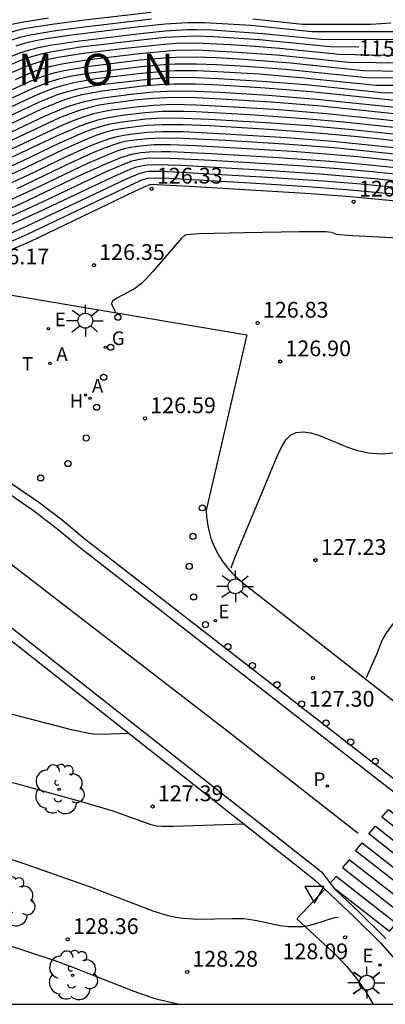
# Model space of a CAD drawing. Units: millimetres. Extents: x 582394 to 582747, y 4793290 to 4793541.
# Drawn here: x 582455 to 582472, y 4793290 to 4793337 of the extents above; entities that cross this region are included whole.
import ezdxf

# ---------------------------------------------------------------- set-up
doc = ezdxf.new("R2010")
doc.units = ezdxf.units.MM
for name, color, linetype in [('010106', 9, 'Continuous'), ('020104', 34, 'Continuous'), ('020204', 9, 'Continuous'), ('020306', 9, 'Continuous'), ('020307', 24, 'Continuous'), ('020308', 9, 'Continuous'), ('060108', 9, 'Continuous'), ('060113', 4, 'Continuous'), ('100105', 3, 'Continuous'), ('100202', 3, 'Continuous'), ('200204', 4, 'Continuous'), ('200205', 4, 'Continuous'), ('200304', 4, 'Continuous'), ('200305', 4, 'Continuous'), ('210203', 4, 'Continuous'), ('210303', 4, 'Continuous'), ('220205', 1, 'Continuous'), ('220207', 9, 'Continuous'), ('220305', 1, 'Continuous'), ('220307', 9, 'Continuous'), ('230204', 9, 'Continuous'), ('230304', 9, 'Continuous'), ('240305', 1, 'Continuous'), ('250206', 9, 'Continuous'), ('260101', 9, 'Continuous'), ('260202', 9, 'Continuous'), ('260205', 9, 'Continuous')]:
    doc.layers.add(name, color=color, linetype=linetype)
doc.layers.add('020105', color=24, linetype='Continuous', lineweight=30)
doc.styles.add('ARIAL', font='ARIAL.TTF', dxfattribs={"height": 1})
doc.styles.add('ARIALI', font='ARIALI.TTF', dxfattribs={"height": 1})
doc.styles.add('ROMANS', font='romans__.ttf', dxfattribs={"height": 1})

# ---------------------------------------------------------------- blocks, each defined once
blk = doc.blocks.new('COTAPU')
blk.add_circle((0, 0), 0.075)
blk = doc.blocks.new('ARBOL')
blk.add_circle((0, 0), 0.0587)
for centre, radius, start, end in [((-0.28, 0.855), 0.3, 359.2878, 173.6078), ((0.097, 0.97), 0.21, 23.1565, 160.4665), ((0.438, 0.881), 0.24, 301.578, 139.328), ((-0.564, 0.381), 0.532, 92.28, 254.58), ((0.656, 0.288), 0.443, 319.8556, 114.7656), ((-0.091, 0.321), 0.12, 119.14, 310.56), ((0.819, -0.249), 0.383, 235.5275, 62.0275), ((-0.556, -0.339), 0.555, 142.64, 266.54), ((-0.039, -0.384), 0.21, 189.64, 323.88), ((-0.301, -0.676), 0.45, 213.78, 295.32), ((0.299, -0.624), 0.532, 224.67, 0.24)]:
    blk.add_arc(centre, radius, start, end)
blk = doc.blocks.new('HUEPIV')
blk.add_circle((0, 0), 0.145)
blk = doc.blocks.new('FAROLA')
for p, q in [((-0.63, 0.51), (-0.255, 0.245)), ((0, 0.355), (0, 0.755)), ((0.605, 0.49), (0.276, 0.223)), ((-0.355, 0), (-0.895, 0)), ((0.355, 0), (0.855, 0)), ((-0.65, -0.52), (-0.255, -0.24)), ((0, -0.355), (0, -0.755)), ((0.585, -0.52), (0.256, -0.246))]:
    blk.add_line(p, q)
blk.add_circle((0, 0), 0.355)
blk = doc.blocks.new('REGALU')
blk.add_circle((0, 0), 0.055)
blk = doc.blocks.new('PLUVI2')
blk.add_circle((0, 0), 0.055)
blk = doc.blocks.new('SETRA')
at = {"linetype": 'Continuous'}
blk.add_lwpolyline([(0.451, 0.26), (-0.45, 0.26), (-0.001, -0.52)], close=True, dxfattribs=at)
blk = doc.blocks.new('REGELE')
blk.add_circle((0, 0), 0.055)
blk = doc.blocks.new('ABAS')
blk.add_circle((0, 0), 0.055)
blk = doc.blocks.new('REGAS')
blk.add_circle((0, 0), 0.055)
blk = doc.blocks.new('HIDRAN')
blk.add_circle((0, 0), 0.055)

msp = doc.modelspace()

# ---------------------------------------------------------------- linework, layer by layer
at = {"layer": '010106', "flags": 128}
msp.add_lwpolyline([(582394.134, 4793290.25), (582744.124, 4793290.242), (582744.129, 4793540.235), (582394.139, 4793540.243)], close=True, dxfattribs=at)
at = {"layer": '020104', "flags": 128}
for points, elevation in [([(582461.158, 4793337.433), (582457.985, 4793337.062), (582456.447, 4793336.863), (582455.191, 4793336.658), (582454.719, 4793336.551), (582454.341, 4793336.442), (582454.033, 4793336.332), (582452.861, 4793335.795), (582452.492, 4793335.661), (582452.348, 4793335.632), (582452.126, 4793335.634), (582451.614, 4793335.773), (582451.342, 4793335.783), (582450.017, 4793335.599), (582448.385, 4793335.312), (582447.197, 4793335.196), (582446.118, 4793335.113), (582442.786, 4793334.882), (582424.489, 4793333.68), (582424.042, 4793333.639), (582423.723, 4793333.5), (582423.575, 4793333.464), (582423.401, 4793333.446), (582417.559, 4793333.197)], 113), ([(582418.25, 4793332.639), (582423.202, 4793332.855), (582423.542, 4793332.887), (582423.914, 4793332.974), (582424.524, 4793333.245), (582425.578, 4793333.348), (582429.638, 4793333.627), (582442.598, 4793334.471), (582446.864, 4793334.779), (582448.046, 4793334.898), (582449.714, 4793335.196), (582451.266, 4793335.413), (582451.564, 4793335.402), (582452.124, 4793335.25), (582452.367, 4793335.247), (582452.525, 4793335.279), (582452.929, 4793335.426), (582453.926, 4793335.891), (582454.53, 4793336.132), (582454.917, 4793336.248), (582455.39, 4793336.36), (582456.619, 4793336.567), (582458.104, 4793336.761), (582461.166, 4793337.118)], 113.5), ([(582465.996, 4793337.119), (582468.352, 4793336.878), (582471.602, 4793336.874), (582472.551, 4793336.935)], 113.5), ([(582454.234, 4793335.233), (582454.908, 4793335.512), (582455.313, 4793335.642), (582455.787, 4793335.763), (582456.341, 4793335.874), (582457.636, 4793336.069), (582460.502, 4793336.414), (582461.812, 4793336.548), (582462.879, 4793336.615), (582463.315, 4793336.621), (582464.062, 4793336.599), (582466.443, 4793336.435), (582469.228, 4793336.15), (582473.521, 4793336.147)], 351.622), ([(582472.75, 4793336.501), (582468.79, 4793336.514), (582465.907, 4793336.804), (582463.687, 4793336.941), (582462.893, 4793336.938), (582461.821, 4793336.866), (582460.471, 4793336.726), (582457.488, 4793336.367), (582456.151, 4793336.17), (582455.588, 4793336.061), (582455.115, 4793335.945), (582454.719, 4793335.822)], 114), ([(582476.078, 4793335.301), (582470.103, 4793335.422), (582467.263, 4793335.717), (582466.106, 4793335.816), (582464.929, 4793335.894), (582463.311, 4793335.969), (582462.347, 4793335.949), (582461.793, 4793335.911), (582459.91, 4793335.716), (582457.931, 4793335.473), (582456.72, 4793335.281), (582456.185, 4793335.167), (582455.709, 4793335.036), (582455.286, 4793334.891), (582454.541, 4793334.574)], 115.5), ([(582453.338, 4793333.21), (582455.248, 4793334.098), (582455.664, 4793334.271), (582456.106, 4793334.43), (582456.582, 4793334.57), (582457.099, 4793334.689), (582458.227, 4793334.877), (582460.625, 4793335.167), (582461.774, 4793335.274), (582462.313, 4793335.306), (582463.307, 4793335.318), (582464.223, 4793335.282), (582465.558, 4793335.201), (582467.783, 4793335.026), (582471.269, 4793334.664), (582478.307, 4793334.541)], 116.5), ([(582454.695, 4793334.245), (582455.475, 4793334.581), (582455.908, 4793334.733), (582456.383, 4793334.869), (582456.909, 4793334.985), (582458.079, 4793335.175), (582460.594, 4793335.479), (582461.783, 4793335.593), (582462.33, 4793335.628), (582463.309, 4793335.643), (582465.021, 4793335.561), (582467.111, 4793335.41), (582470.541, 4793335.059), (582477.096, 4793334.978)], 116), ([(582453.406, 4793332.842), (582455.421, 4793333.779), (582455.853, 4793333.961), (582456.304, 4793334.127), (582456.781, 4793334.272), (582457.288, 4793334.393), (582458.375, 4793334.579), (582460.655, 4793334.855), (582461.764, 4793334.956), (582462.296, 4793334.985), (582463.305, 4793334.992), (582464.264, 4793334.952), (582465.677, 4793334.867), (582467.558, 4793334.726), (582471.416, 4793334.331), (582479.152, 4793334.318)], 117), ([(582453.542, 4793332.103), (582455.768, 4793333.141), (582456.7, 4793333.521), (582457.178, 4793333.676), (582457.667, 4793333.801), (582458.67, 4793333.983), (582460.717, 4793334.231), (582461.745, 4793334.319), (582462.262, 4793334.343), (582463.301, 4793334.34), (582464.345, 4793334.294), (582466.437, 4793334.165), (582468.504, 4793333.995), (582472.291, 4793333.603), (582481.861, 4793333.672)], 118), ([(582472.729, 4793333.239), (582468.752, 4793333.651), (582466.581, 4793333.829), (582464.385, 4793333.965), (582463.299, 4793334.015), (582462.245, 4793334.021), (582461.735, 4793334.001), (582460.747, 4793333.919), (582458.818, 4793333.685), (582457.857, 4793333.505), (582457.377, 4793333.378), (582456.898, 4793333.218), (582455.942, 4793332.822), (582454.512, 4793332.143)], 118.5), ([(582473.604, 4793332.512), (582469.248, 4793332.963), (582466.871, 4793333.158), (582464.466, 4793333.306), (582463.295, 4793333.363), (582462.21, 4793333.379), (582461.252, 4793333.335), (582460.38, 4793333.249), (582459.114, 4793333.089), (582458.681, 4793333.013), (582458.236, 4793332.913), (582457.775, 4793332.781), (582457.294, 4793332.612), (582456.798, 4793332.41), (582453.747, 4793330.995)], 119.5), ([(582454.137, 4793331.567), (582456.115, 4793332.503), (582457.096, 4793332.915), (582457.576, 4793333.079), (582458.046, 4793333.209), (582458.509, 4793333.309), (582458.966, 4793333.387), (582460.322, 4793333.558), (582461.244, 4793333.65), (582462.227, 4793333.7), (582463.297, 4793333.689), (582464.426, 4793333.635), (582466.726, 4793333.494), (582469.031, 4793333.304), (582473.543, 4793332.836)], 119), ([(582453.883, 4793330.257), (582454.952, 4793330.743), (582456.636, 4793331.546), (582457.691, 4793332.005), (582458.172, 4793332.185), (582458.615, 4793332.321), (582459.025, 4793332.421), (582459.778, 4793332.546), (582460.87, 4793332.672), (582461.697, 4793332.727), (582462.71, 4793332.731), (582463.291, 4793332.712), (582465.852, 4793332.57), (582468.469, 4793332.389), (582470.317, 4793332.218), (582474.479, 4793331.784)], 120.5), ([(582453.951, 4793329.888), (582455.062, 4793330.393), (582456.81, 4793331.227), (582457.889, 4793331.702), (582458.371, 4793331.886), (582458.805, 4793332.025), (582459.196, 4793332.124), (582459.897, 4793332.245), (582460.901, 4793332.36), (582461.688, 4793332.408), (582462.696, 4793332.407), (582463.924, 4793332.355), (582466.625, 4793332.195), (582468.667, 4793332.049), (582470.711, 4793331.859), (582475.362, 4793331.373)], 121), ([(582475.817, 4793331.008), (582470.987, 4793331.512), (582468.864, 4793331.709), (582466.744, 4793331.861), (582463.941, 4793332.028), (582462.682, 4793332.083), (582461.678, 4793332.09), (582460.932, 4793332.048), (582459.705, 4793331.896), (582459.368, 4793331.828), (582458.994, 4793331.729), (582458.57, 4793331.588), (582458.087, 4793331.399), (582456.983, 4793330.908), (582455.172, 4793330.043), (582454.019, 4793329.518)], 121.5), ([(582454.087, 4793329.149), (582455.282, 4793329.693), (582457.157, 4793330.589), (582458.285, 4793331.096), (582458.768, 4793331.29), (582459.184, 4793331.433), (582459.54, 4793331.532), (582459.853, 4793331.598), (582460.405, 4793331.677), (582460.962, 4793331.736), (582461.669, 4793331.772), (582462.667, 4793331.76), (582464.668, 4793331.66), (582467.595, 4793331.479), (582469.79, 4793331.307), (582475.792, 4793330.692)], 122), ([(582476.667, 4793329.965), (582470.986, 4793330.553), (582469.455, 4793330.691), (582467.884, 4793330.808), (582463.281, 4793331.083), (582462.09, 4793331.13), (582461.302, 4793331.128), (582460.792, 4793331.091), (582460.148, 4793331.002), (582459.884, 4793330.94), (582459.563, 4793330.841), (582459.166, 4793330.694), (582458.121, 4793330.239), (582455.501, 4793328.992), (582454.224, 4793328.41)], 123), ([(582454.292, 4793328.041), (582454.934, 4793328.325), (582457.677, 4793329.633), (582458.879, 4793330.187), (582459.752, 4793330.545), (582460.296, 4793330.704), (582460.672, 4793330.763), (582461.054, 4793330.801), (582461.64, 4793330.816), (582462.073, 4793330.809), (582464.008, 4793330.717), (582467.218, 4793330.525), (582469.652, 4793330.351), (582471.234, 4793330.209), (582477.105, 4793329.601)], 123.5), ([(582478.091, 4793329.18), (582471.527, 4793329.86), (582469.85, 4793330.011), (582468.174, 4793330.136), (582464.025, 4793330.39), (582462.056, 4793330.488), (582461.316, 4793330.497), (582460.909, 4793330.475), (582460.614, 4793330.439), (582460.228, 4793330.347), (582459.942, 4793330.249), (582459.077, 4793329.884), (582455.721, 4793328.292), (582454.36, 4793327.672)], 124), ([(582478.546, 4793328.814), (582471.777, 4793329.516), (582469.183, 4793329.739), (582466.592, 4793329.911), (582462.597, 4793330.141), (582461.323, 4793330.182), (582460.968, 4793330.167), (582460.734, 4793330.138), (582460.399, 4793330.051), (582460.131, 4793329.953), (582459.275, 4793329.581), (582455.831, 4793327.942), (582454.428, 4793327.303)], 124.5), ([(582473.299, 4793328.407), (582470.638, 4793328.653), (582468.753, 4793328.793), (582463.268, 4793329.129), (582461.144, 4793329.242), (582461.092, 4793329.235), (582460.915, 4793329.163), (582460.358, 4793328.904), (582455.376, 4793326.524), (582454.632, 4793326.195), (582453.951, 4793325.924), (582453.354, 4793325.731), (582452.854, 4793325.629), (582452.437, 4793325.604), (582452.083, 4793325.638), (582451.771, 4793325.71), (582451.522, 4793325.79)], 126), ([(582473.194, 4793328.736), (582470.441, 4793328.992), (582468.608, 4793329.129), (582465.861, 4793329.301), (582462.005, 4793329.524), (582461.086, 4793329.55), (582460.973, 4793329.536), (582460.743, 4793329.459), (582460.16, 4793329.203), (582455.287, 4793326.884), (582454.564, 4793326.564), (582453.902, 4793326.301), (582453.321, 4793326.113), (582452.834, 4793326.014), (582452.429, 4793325.99), (582452.085, 4793326.022), (582451.781, 4793326.093), (582451.527, 4793326.173)], 125.5), ([(582476.716, 4793326.502), (582470.727, 4793326.797), (582470.121, 4793326.85), (582469.981, 4793326.873), (582469.756, 4793326.956), (582469.442, 4793326.985), (582468.202, 4793326.988), (582465.6, 4793326.942), (582463.422, 4793326.891), (582462.842, 4793326.854), (582462.74, 4793326.816), (582462.598, 4793326.685), (582461.25, 4793325.115), (582460.868, 4793324.701), (582460.689, 4793324.531), (582460.358, 4793324.279), (582459.493, 4793323.823), (582459.317, 4793323.691), (582459.278, 4793323.629), (582459.268, 4793323.57), (582459.281, 4793323.513), (582459.41, 4793323.28), (582459.439, 4793323.144)], 126.5), ([(582464.96, 4793311.01), (582465.133, 4793311.482), (582467.218, 4793316.468), (582467.379, 4793316.802), (582467.565, 4793317.092), (582467.787, 4793317.315), (582468.056, 4793317.45), (582468.382, 4793317.481), (582468.755, 4793317.424), (582469.164, 4793317.301), (582470.494, 4793316.753), (582470.972, 4793316.589), (582471.504, 4793316.475), (582472.116, 4793316.436), (582472.835, 4793316.497)], 127), ([(582460.094, 4793303.121), (582458.789, 4793303.082), (582458.412, 4793303.102), (582458.181, 4793303.131), (582457.363, 4793303.301), (582454.56, 4793304.031), (582454.199, 4793304.094), (582453.053, 4793304.111), (582448.202, 4793304.106), (582447.096, 4793304.12), (582446.412, 4793304.152), (582445.583, 4793304.263), (582445.28, 4793304.266), (582444.951, 4793304.19), (582444.776, 4793304.121), (582444.413, 4793303.941), (582443.127, 4793303.233), (582441.537, 4793302.3)], 127), ([(582470.049, 4793294.377), (582469.855, 4793294.358), (582468.969, 4793294.068), (582468.621, 4793293.971), (582468.387, 4793293.935), (582468.152, 4793293.924), (582467.678, 4793293.932), (582467.29, 4793293.968), (582466.18, 4793294.22), (582465.79, 4793294.283), (582465.557, 4793294.303), (582464.999, 4793294.316), (582463.353, 4793294.281), (582462.671, 4793294.317), (582462.322, 4793294.369), (582461.968, 4793294.449), (582461.245, 4793294.677), (582458.263, 4793295.809), (582455.159, 4793296.915), (582453.21, 4793297.564)], 128), ([(582462.43, 4793290.249), (582461.923, 4793290.353), (582461.348, 4793290.506), (582460.828, 4793290.672), (582460.345, 4793290.849), (582457.4, 4793292.005), (582456.537, 4793292.321), (582451.843, 4793293.867), (582449.882, 4793294.492), (582449.703, 4793294.538), (582449.463, 4793294.559), (582447.927, 4793294.529), (582447.739, 4793294.543), (582447.421, 4793294.595), (582447.358, 4793294.588), (582447.282, 4793294.556)], 128.5)]:
    msp.add_lwpolyline(points, dxfattribs=dict(at, elevation=elevation))
at = {"layer": '020105', "flags": 128}
for points, elevation in [([(582456.275, 4793337.159), (582454.992, 4793336.956), (582454.521, 4793336.854), (582454.152, 4793336.752), (582453.86, 4793336.651), (582452.793, 4793336.164), (582452.459, 4793336.043), (582452.329, 4793336.016), (582452.127, 4793336.019), (582451.664, 4793336.145), (582451.418, 4793336.154), (582450.135, 4793335.974), (582448.999, 4793335.764), (582448.725, 4793335.726), (582447.529, 4793335.614), (582444.882, 4793335.421), (582423.521, 4793334.025), (582417.369, 4793333.78), (582416.358, 4793333.719), (582416.3, 4793333.701), (582416.102, 4793333.556), (582415.639, 4793333.308), (582414.394, 4793332.658)], 112.5), ([(582471.029, 4793335.775), (582469.665, 4793335.786), (582466.302, 4793336.125), (582464.102, 4793336.269), (582463.313, 4793336.295), (582462.865, 4793336.291), (582461.802, 4793336.23), (582460.532, 4793336.102), (582457.784, 4793335.771), (582456.53, 4793335.578), (582455.986, 4793335.465), (582455.511, 4793335.339), (582455.097, 4793335.202), (582454.388, 4793334.904)], 115), ([(582453.474, 4793332.472), (582455.595, 4793333.46), (582456.042, 4793333.651), (582456.502, 4793333.824), (582456.98, 4793333.974), (582457.478, 4793334.097), (582458.523, 4793334.281), (582460.686, 4793334.543), (582461.755, 4793334.637), (582462.279, 4793334.664), (582463.303, 4793334.666), (582464.304, 4793334.623), (582466.293, 4793334.501), (582468.256, 4793334.34), (582471.853, 4793333.967), (582474.589, 4793333.975)], 117.5), ([(582454.314, 4793330.847), (582456.987, 4793332.1), (582457.492, 4793332.309), (582457.973, 4793332.483), (582458.425, 4793332.617), (582458.853, 4793332.717), (582459.262, 4793332.791), (582460.439, 4793332.941), (582461.259, 4793333.02), (582462.193, 4793333.058), (582463.293, 4793333.037), (582464.507, 4793332.977), (582467.016, 4793332.822), (582469.497, 4793332.619), (582474.042, 4793332.148)], 120), ([(582475.766, 4793330.377), (582470.013, 4793330.965), (582467.74, 4793331.143), (582464.708, 4793331.331), (582462.653, 4793331.436), (582461.659, 4793331.453), (582460.993, 4793331.424), (582460.494, 4793331.372), (582460.001, 4793331.3), (582459.712, 4793331.236), (582459.373, 4793331.137), (582458.967, 4793330.992), (582458.483, 4793330.793), (582457.33, 4793330.27), (582454.757, 4793329.045)], 122.5), ([(582472.757, 4793329.1), (582471.129, 4793329.256), (582469.354, 4793329.402), (582466.684, 4793329.578), (582462.583, 4793329.818), (582461.612, 4793329.861), (582461.027, 4793329.858), (582460.853, 4793329.837), (582460.571, 4793329.755), (582459.961, 4793329.501), (582455.199, 4793327.244), (582454.496, 4793326.933)], 125), ([(582482.659, 4793312.79), (582482.647, 4793312.785), (582481.579, 4793312.415), (582480.26, 4793311.995), (582477.217, 4793311.074), (582475.763, 4793310.606), (582475.131, 4793310.373), (582474.592, 4793310.139), (582474.164, 4793309.906), (582473.83, 4793309.672), (582473.567, 4793309.439), (582473.351, 4793309.206), (582472.622, 4793308.301), (582472.351, 4793307.935), (582472.145, 4793307.58), (582471.879, 4793306.878), (582471.38, 4793305.778)], 127.5), ([(582465.554, 4793298.813), (582462.208, 4793298.703), (582461.675, 4793298.698), (582461.413, 4793298.718), (582461.16, 4793298.782), (582459.348, 4793299.432), (582457.946, 4793299.847), (582454.81, 4793300.709), (582453.723, 4793300.973), (582452.611, 4793301.205), (582448.501, 4793301.935), (582448.045, 4793302.001), (582447.524, 4793302.029), (582447.216, 4793302.067), (582444.289, 4793302.543), (582444.029, 4793302.562), (582443.92, 4793302.545), (582443.496, 4793302.304), (582443.033, 4793301.985), (582442.915, 4793301.874)], 127.5)]:
    msp.add_lwpolyline(points, dxfattribs=dict(at, elevation=elevation))
at = {"layer": '060108'}
msp.add_polyline3d([(582469.408, 4793295.727, 127.856), (582470.836, 4793294.376, 127.995), (582472.073, 4793293.159, 128.121), (582472.72, 4793292.422, 128.291), (582473.12, 4793291.821, 128.357), (582473.337, 4793291.505, 128.389), (582473.548, 4793291.186, 128.421), (582473.752, 4793290.862, 128.453), (582473.95, 4793290.535, 128.485), (582474.117, 4793290.248, 128.513)], dxfattribs=at)
at = {"layer": '060113'}
for points in [[(582473.227, 4793300.561, 127.672), (582457.999, 4793312.376, 126.441), (582456.921, 4793313.271, 126.352), (582455.805, 4793314.119, 126.263), (582454.609, 4793314.947, 126.183), (582453.56, 4793315.587, 126.095), (582453.151, 4793315.817, 126.075)], [(582454.378, 4793314.546, 126.177), (582455.554, 4793313.732, 126.257), (582456.652, 4793312.897, 126.346), (582457.722, 4793312.009, 126.435), (582472.716, 4793300.332, 127.651)], [(582454.534, 4793308.143, 126.473), (582468.582, 4793297.08, 127.747), (582468.919, 4793296.81, 127.778), (582469.25, 4793296.552, 127.806), (582469.675, 4793296, 127.861), (582469.823, 4793295.807, 127.882), (582469.9, 4793295.708, 127.891), (582471.061, 4793294.61, 128.018), (582472.322, 4793293.371, 128.158)], [(582469.408, 4793295.727, 127.86), (582468.969, 4793296.119, 127.807), (582468.613, 4793296.395, 127.776), (582468.273, 4793296.668, 127.745), (582454.273, 4793307.713, 126.463)]]:
    msp.add_polyline3d(points, dxfattribs=at)
at = {"layer": '100105'}
for points in [[(582451.506, 4793324.488, 126.043), (582465.701, 4793322.084, 126.845), (582463.773, 4793313.757, 126.821), (582463.789, 4793313.431, 126.839), (582463.83, 4793313.107, 126.857), (582463.894, 4793312.787, 126.875), (582463.981, 4793312.472, 126.893), (582464.092, 4793312.165, 126.911), (582464.225, 4793311.867, 126.928), (582464.387, 4793311.567, 126.949), (582464.572, 4793311.28, 126.97), (582464.779, 4793311.008, 126.991), (582465.006, 4793310.753, 127.012), (582465.252, 4793310.517, 127.033), (582465.516, 4793310.3, 127.053), (582475.032, 4793302.839, 127.735)], [(582469.408, 4793295.727, 127.856), (582468.085, 4793294.301, 127.949), (582469.972, 4793292.571, 128.16), (582470.462, 4793292.034, 128.223), (582470.917, 4793291.468, 128.286), (582471.365, 4793290.834, 128.35), (582471.722, 4793290.248, 128.406)]]:
    msp.add_polyline3d(points, dxfattribs=at)
at = {"layer": '260101'}
for points in [[(582446.326, 4793314.83, 125.77), (582446.734, 4793314.779, 125.798), (582447.14, 4793314.717, 125.825), (582447.545, 4793314.644, 125.852), (582447.948, 4793314.56, 125.879), (582448.348, 4793314.465, 125.906), (582448.745, 4793314.359, 125.933), (582449.139, 4793314.243, 125.961), (582449.53, 4793314.115, 125.988), (582449.917, 4793313.977, 126.015), (582450.301, 4793313.828, 126.042), (582450.68, 4793313.669, 126.069), (582451.054, 4793313.499, 126.096), (582451.424, 4793313.319, 126.124), (582451.789, 4793313.129, 126.151), (582452.148, 4793312.93, 126.178), (582452.467, 4793312.741, 126.205), (582464.595, 4793303.401, 127.197), (582471.006, 4793298.383, 127.749)], [(582469.823, 4793295.807, 127.882), (582472.486, 4793293.721, 128.117), (582472.804, 4793294.092, 128.096), (582469.954, 4793296.325, 127.844), (582469.675, 4793296, 127.863)], [(582469.823, 4793295.807, 127.882), (582469.823, 4793295.807, 127.882)]]:
    msp.add_polyline3d(points, dxfattribs=at)
for points in [[(582472.444, 4793299.516, 127.714), (582475.294, 4793297.283, 127.966), (582474.976, 4793296.912, 127.987), (582472.126, 4793299.145, 127.735)], [(582471.821, 4793298.718, 127.747), (582474.672, 4793296.485, 127.999), (582474.354, 4793296.114, 128.02), (582471.503, 4793298.347, 127.768)], [(582471.199, 4793297.921, 127.779), (582474.049, 4793295.688, 128.031), (582473.731, 4793295.317, 128.052), (582470.881, 4793297.55, 127.8)], [(582470.576, 4793297.123, 127.812), (582470.258, 4793296.752, 127.833), (582473.109, 4793294.519, 128.085), (582473.427, 4793294.89, 128.064)]]:
    msp.add_polyline3d(points, close=True, dxfattribs=at)

# ---------------------------------------------------------------- block references
at = {"layer": '020204', "rotation": 359.9987685839998}
for p in [(582461.177, 4793329.038, 126.331), (582470.791, 4793328.422, 126.393), (582458.429, 4793325.405, 126.347), (582466.219, 4793322.659, 126.833), (582467.288, 4793320.823, 126.898), (582460.859, 4793318.114, 126.593), (582468.972, 4793311.374, 127.229), (582468.852, 4793305.765, 127.295), (582461.221, 4793299.655, 127.39), (582470.379, 4793293.432, 128.085), (582457.183, 4793293.335, 128.357), (582462.862, 4793291.783, 128.277)]:
    msp.add_blockref('COTAPU', p, dxfattribs=at)
at = {"layer": '100202', "rotation": 359.9987685839998}
for p in [(582456.773, 4793300.473, 127.509), (582454.425, 4793295.136, 128.322), (582457.416, 4793291.624, 128.491)]:
    msp.add_blockref('ARBOL', p, dxfattribs=at)
at = {"layer": '200204', "rotation": 359.9987685839998}
msp.add_blockref('HIDRAN', (582458.238, 4793319.066, 126.415), dxfattribs=at)
at = {"layer": '200205', "rotation": 359.9987685839998}
for p in [(582456.333, 4793320.737, 126.291), (582458.028, 4793319.231, 126.392)]:
    msp.add_blockref('ABAS', p, dxfattribs=at)
at = {"layer": '210203', "rotation": 359.9987685839998}
msp.add_blockref('PLUVI2', (582469.531, 4793300.631, 127.533), dxfattribs=at)
at = {"layer": '220205', "rotation": 359.9987685839998}
msp.add_blockref('REGELE', (582456.264, 4793322.392, 126.304), dxfattribs=at)
at = {"layer": '220207', "rotation": 359.9987685839998}
for p in [(582464.211, 4793308.487, 126.952), (582472.046, 4793292.11, 128.27)]:
    msp.add_blockref('REGALU', p, dxfattribs=at)
at = {"layer": '230204', "rotation": 359.9987685839998}
msp.add_blockref('REGAS', (582458.974, 4793321.5, 126.454), dxfattribs=at)
at = {"layer": '250206', "rotation": 359.9987685839998}
for p in [(582458.021, 4793322.762, 126.397), (582465.164, 4793310.126, 127.039), (582471.412, 4793291.268, 128.314), (582471.42, 4793291.271, 128.297)]:
    msp.add_blockref('FAROLA', p, dxfattribs=at)
at = {"layer": '260202', "rotation": 359.9987685839998}
for p in [(582459.568, 4793322.93, 126.489), (582459.23, 4793321.503, 126.47), (582458.892, 4793320.076, 126.452), (582458.554, 4793318.649, 126.433), (582458.06, 4793317.182, 126.431), (582457.193, 4793315.968, 126.382), (582455.9, 4793315.286, 126.281), (582463.584, 4793313.861, 126.816), (582463.14, 4793312.506, 126.823), (582462.964, 4793311.078, 126.819), (582463.168, 4793309.625, 126.863), (582463.737, 4793308.303, 126.923), (582464.803, 4793307.261, 127.009), (582465.971, 4793306.352, 127.104), (582467.139, 4793305.443, 127.198), (582468.307, 4793304.534, 127.293), (582469.475, 4793303.626, 127.388), (582470.643, 4793302.717, 127.482), (582471.811, 4793301.808, 127.577)]:
    msp.add_blockref('HUEPIV', p, dxfattribs=at)
at = {"layer": '260205', "rotation": 359.9987685839998}
msp.add_blockref('SETRA', (582468.921, 4793295.58, 127.823), dxfattribs=at)

# ---------------------------------------------------------------- texts
at = {"layer": '020306', "style": 'ARIALI'}
msp.add_text('M   I   R   A   M   O   N', height=1.49996, rotation=359.9988, dxfattribs=at).set_placement((582444.506, 4793333.961))
at = {"layer": '020307', "style": 'ARIALI'}
msp.add_text('115.0', height=0.75, rotation=358.162, dxfattribs=at).set_placement((582471.02, 4793335.373, 124.996))
at = {"layer": '020308', "linetype": 'ByBlock', "style": 'ARIAL'}
for s, p in [('126.33', (582461.427, 4793329.288, 126.327)), ('126.39', (582471.041, 4793328.672, 126.389)), ('126.35', (582458.679, 4793325.655, 126.343)), ('126.17', (582453.176, 4793325.446, 126.163)), ('126.83', (582466.469, 4793322.909, 126.829)), ('126.90', (582467.538, 4793321.073, 126.894)), ('126.59', (582461.109, 4793318.364, 126.589)), ('127.23', (582469.222, 4793311.624, 127.225)), ('127.30', (582468.652, 4793304.4, 127.291)), ('127.39', (582461.471, 4793299.905, 127.386)), ('128.36', (582457.433, 4793293.585, 128.353)), ('128.09', (582467.401, 4793292.387, 128.081)), ('128.28', (582463.112, 4793292.033, 128.273))]:
    msp.add_text(s, height=0.75, rotation=359.9988, dxfattribs=at).set_placement(p)
at = {"layer": '200304', "linetype": 'ByBlock', "style": 'ROMANS'}
msp.add_text('H', height=0.65, rotation=359.9988, dxfattribs=at).set_placement((582457.28, 4793318.626, 126.411))
at = {"layer": '200305', "linetype": 'ByBlock', "style": 'ROMANS'}
for p in [(582456.64, 4793320.849, 126.287), (582458.335, 4793319.343, 126.388)]:
    msp.add_text('A', height=0.65, rotation=359.9988, dxfattribs=at).set_placement(p)
at = {"layer": '210303', "linetype": 'ByBlock', "style": 'ROMANS'}
msp.add_text('P', height=0.65, rotation=359.9988, dxfattribs=at).set_placement((582468.878, 4793300.621, 127.529))
at = {"layer": '220305', "linetype": 'ByBlock', "style": 'ROMANS'}
msp.add_text('E', height=0.65, rotation=359.9988, dxfattribs=at).set_placement((582456.57, 4793322.498, 126.3))
at = {"layer": '220307', "linetype": 'ByBlock', "style": 'ROMANS'}
for p in [(582464.357, 4793308.609, 126.948), (582471.205, 4793292.233, 128.266)]:
    msp.add_text('E', height=0.65, rotation=359.9988, dxfattribs=at).set_placement(p)
at = {"layer": '230304', "linetype": 'ByBlock', "style": 'ROMANS'}
msp.add_text('G', height=0.65, rotation=359.9988, dxfattribs=at).set_placement((582459.28, 4793321.606, 126.45))
at = {"layer": '240305', "linetype": 'ByBlock', "style": 'ROMANS'}
msp.add_text('T', height=0.65, rotation=359.9988, dxfattribs=at).set_placement((582455.009, 4793320.381, 126.206))

doc.saveas('drawing.dxf')
